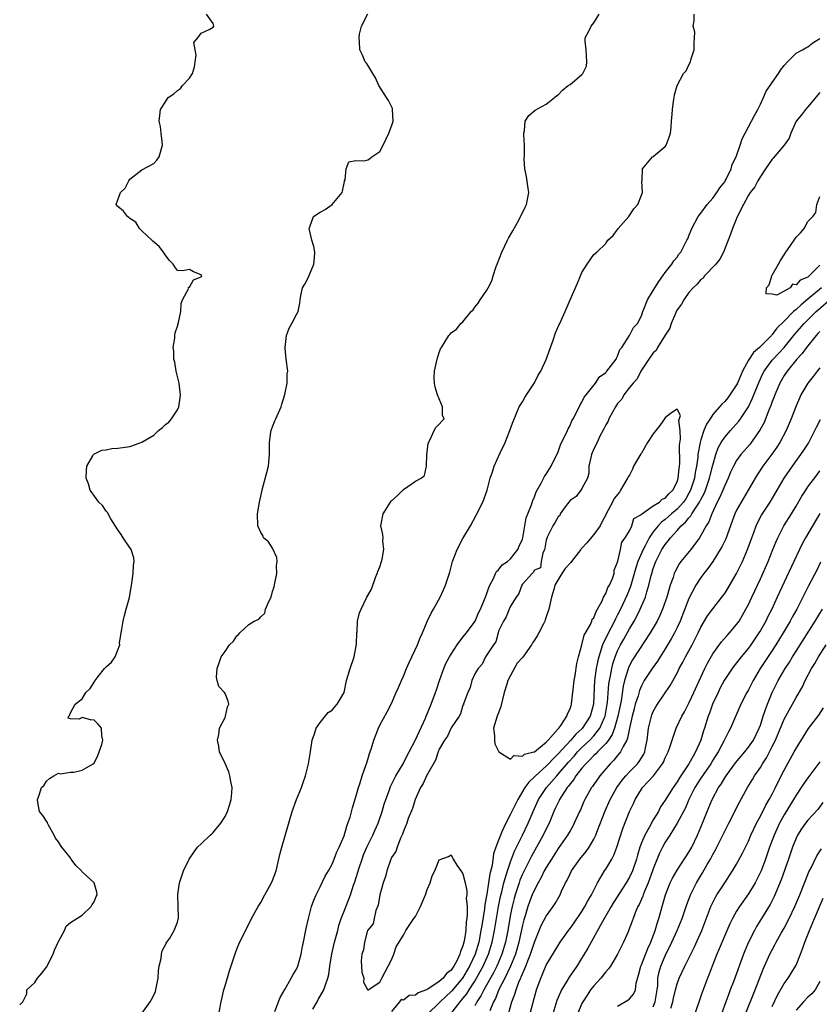
# Model space of a CAD drawing. Units: inches. Extents: x 2565000 to 2568000, y 1524000 to 1527000.
# Drawn here: x 2566020 to 2566155, y 1524721 to 1524886 of the extents above; entities that cross this region are included whole.
import ezdxf

# ---------------------------------------------------------------- set-up
doc = ezdxf.new("R2010")
doc.units = ezdxf.units.IN
doc.header["$MEASUREMENT"] = 0
doc.layers.add('LD25651524_2ft', color=93, linetype='Continuous')

msp = doc.modelspace()

# ---------------------------------------------------------------- linework, layer by layer
at = {"layer": 'LD25651524_2ft'}
for points, elevation in [([(2566020.47, 1524720.47), (2566020.99, 1524721.01), (2566021.68, 1524722.32), (2566021.65, 1524723), (2566023, 1524724.22), (2566023.44, 1524725), (2566024.18, 1524725.82), (2566025, 1524726.81), (2566026.08, 1524729), (2566026.33, 1524729.67), (2566026.95, 1524731), (2566027, 1524731.13), (2566028, 1524733), (2566028.26, 1524733.74), (2566029, 1524734.33), (2566030.06, 1524735), (2566031, 1524735.54), (2566032.5, 1524737), (2566032.65, 1524737.35), (2566033, 1524737.78), (2566033.31, 1524738.68), (2566033.51, 1524739), (2566033.45, 1524739.45), (2566032.99, 1524741), (2566031, 1524742.87), (2566030.92, 1524742.92), (2566030.86, 1524743), (2566029.93, 1524743.93), (2566029.13, 1524745), (2566029, 1524745.2), (2566027.55, 1524747), (2566027.32, 1524747.32), (2566027, 1524747.87), (2566026.49, 1524748.49), (2566026.28, 1524749), (2566025.31, 1524750.69), (2566025.14, 1524751), (2566025.13, 1524751.13), (2566025, 1524751.35), (2566024.34, 1524752.34), (2566023.83, 1524753), (2566023.5, 1524754.5), (2566023.46, 1524755), (2566023.75, 1524755.75), (2566024.13, 1524757), (2566024.59, 1524757.41), (2566025, 1524758.1), (2566025.47, 1524758.53), (2566026.23, 1524759), (2566027, 1524759.41), (2566027.31, 1524759.31), (2566029, 1524759.61), (2566029.58, 1524759.58), (2566031, 1524759.95), (2566032.85, 1524761), (2566033, 1524761.11), (2566033.62, 1524762.38), (2566033.86, 1524763), (2566034.26, 1524764.26), (2566034.45, 1524765), (2566034.27, 1524765.73), (2566034.23, 1524767), (2566033.68, 1524767.68), (2566033, 1524768.34), (2566032.38, 1524768.38), (2566031, 1524768.77), (2566030.49, 1524768.49), (2566029, 1524768.55), (2566028.65, 1524768.65), (2566028.73, 1524769), (2566028.86, 1524769.14), (2566029, 1524769.56), (2566029.78, 1524771), (2566031, 1524771.92), (2566031.62, 1524773), (2566032.33, 1524773.67), (2566033.1, 1524774.9), (2566033.15, 1524775), (2566033.65, 1524775.65), (2566034.72, 1524777), (2566034.86, 1524777.14), (2566035, 1524777.31), (2566035.93, 1524778.07), (2566036.52, 1524779), (2566037.29, 1524781), (2566037.27, 1524781.27), (2566037.55, 1524783), (2566037.63, 1524783.63), (2566037.86, 1524785), (2566038.07, 1524785.93), (2566038.39, 1524787), (2566038.94, 1524788.94), (2566039.35, 1524791.35), (2566039.58, 1524793), (2566039.63, 1524794.37), (2566039.74, 1524795), (2566039.64, 1524795.64), (2566039.19, 1524797), (2566038.33, 1524798.33), (2566037.87, 1524799), (2566037.55, 1524799.55), (2566037, 1524800.34), (2566035.82, 1524802.18), (2566035.22, 1524803.22), (2566035, 1524803.44), (2566034.4, 1524804.4), (2566033.8, 1524805), (2566032.35, 1524807), (2566032.03, 1524808.03), (2566031.63, 1524809), (2566031.69, 1524810.31), (2566031.75, 1524811), (2566032.75, 1524812.75), (2566032.87, 1524813), (2566032.93, 1524813.07), (2566034.29, 1524813.71), (2566035, 1524813.8), (2566035.98, 1524814.02), (2566037, 1524814.05), (2566038.2, 1524814.2), (2566039, 1524814.35), (2566039.52, 1524814.48), (2566040.83, 1524815), (2566041, 1524815.05), (2566043, 1524816.24), (2566043.83, 1524817), (2566044.47, 1524817.53), (2566045, 1524818.01), (2566045.55, 1524818.45), (2566046.01, 1524819), (2566047, 1524820.51), (2566047.25, 1524821), (2566047.48, 1524822.52), (2566047.51, 1524823), (2566047.48, 1524823.48), (2566047.27, 1524825), (2566046.8, 1524827), (2566046.53, 1524828.53), (2566046.4, 1524829), (2566046.38, 1524830.38), (2566046.27, 1524831), (2566046.54, 1524832.54), (2566046.54, 1524833), (2566046.59, 1524833.41), (2566047, 1524834.57), (2566047.2, 1524835.2), (2566047.59, 1524837), (2566047.61, 1524838.39), (2566047.86, 1524839), (2566048.93, 1524840.93), (2566048.86, 1524841.14), (2566049, 1524841.09), (2566049.67, 1524842.33), (2566051, 1524842.83), (2566051.07, 1524843), (2566051, 1524843.17), (2566049.67, 1524843.67), (2566049, 1524844.07), (2566047.84, 1524843.84), (2566047, 1524843.89), (2566046.55, 1524844.55), (2566046.3, 1524845), (2566045.63, 1524845.63), (2566045, 1524846.47), (2566044.67, 1524847), (2566043.94, 1524847.94), (2566042.87, 1524848.87), (2566042.69, 1524849), (2566041, 1524850.57), (2566040.64, 1524851), (2566040.02, 1524852.01), (2566039, 1524852.64), (2566038.85, 1524852.85), (2566038.58, 1524853), (2566037.91, 1524853.91), (2566037, 1524854.65), (2566036.67, 1524855), (2566037, 1524855.81), (2566037.43, 1524857), (2566038.23, 1524857.77), (2566038.83, 1524859), (2566039, 1524859.26), (2566041, 1524860.83), (2566043, 1524861.91), (2566043.54, 1524862.46), (2566043.92, 1524863), (2566044.5, 1524865), (2566044.42, 1524865.58), (2566044.27, 1524867), (2566044.12, 1524868.12), (2566043.94, 1524869), (2566044.05, 1524869.95), (2566044.13, 1524871), (2566045, 1524872.27), (2566045.45, 1524873), (2566046.38, 1524873.62), (2566047, 1524874.16), (2566047.49, 1524874.51), (2566047.87, 1524875), (2566049, 1524876.24), (2566049.52, 1524877), (2566049.84, 1524878.16), (2566050, 1524879), (2566050.13, 1524880.13), (2566049.96, 1524881), (2566049.74, 1524882.26), (2566050.4, 1524883), (2566051, 1524883.78), (2566052.46, 1524884.46), (2566053, 1524884.81), (2566053.13, 1524885), (2566053, 1524885.43), (2566051.86, 1524887)], 7958), ([(2566041, 1524719.04), (2566042.42, 1524721), (2566042.63, 1524721.37), (2566043, 1524722.09), (2566043.29, 1524722.71), (2566043.39, 1524723), (2566043.75, 1524725), (2566043.79, 1524726.21), (2566043.92, 1524727), (2566044.26, 1524728.26), (2566044.31, 1524729), (2566044.42, 1524729.58), (2566045, 1524730.56), (2566045.12, 1524730.88), (2566045.22, 1524731), (2566045.72, 1524731.72), (2566046.43, 1524733), (2566047, 1524734.38), (2566047.11, 1524734.89), (2566047.16, 1524735), (2566047.17, 1524735.17), (2566047.09, 1524737), (2566047.05, 1524739.05), (2566047.36, 1524741), (2566047.99, 1524743), (2566048.95, 1524745), (2566049.78, 1524746.22), (2566050.38, 1524747), (2566051, 1524747.56), (2566052.48, 1524749), (2566052.76, 1524749.24), (2566053, 1524749.48), (2566054.31, 1524751), (2566055, 1524752.17), (2566055.42, 1524753), (2566055.79, 1524754.21), (2566056.01, 1524755), (2566056.13, 1524756.13), (2566056.17, 1524757), (2566055.96, 1524758.04), (2566055.83, 1524759), (2566055.63, 1524759.63), (2566055, 1524761.05), (2566054.08, 1524763), (2566053.95, 1524763.95), (2566053.72, 1524765), (2566053.94, 1524765.94), (2566054.08, 1524767), (2566055, 1524768.81), (2566055.08, 1524769), (2566055.44, 1524770.56), (2566055.64, 1524771), (2566055.54, 1524771.54), (2566055, 1524772.83), (2566054.89, 1524773), (2566053.97, 1524773.97), (2566053.65, 1524775), (2566053.58, 1524775.58), (2566053.7, 1524777), (2566054.02, 1524777.98), (2566054.37, 1524779), (2566055, 1524779.89), (2566055.73, 1524781), (2566056.4, 1524781.6), (2566057, 1524782.52), (2566057.26, 1524782.74), (2566057.47, 1524783), (2566059, 1524784.43), (2566059.9, 1524785), (2566060.67, 1524785.33), (2566061, 1524785.71), (2566061.68, 1524786.32), (2566061.82, 1524787), (2566062.42, 1524788.42), (2566062.73, 1524789), (2566063, 1524789.96), (2566063.25, 1524790.75), (2566063.39, 1524791.39), (2566063.7, 1524793), (2566063.67, 1524794.33), (2566063.74, 1524795), (2566063.69, 1524795.69), (2566063, 1524797.23), (2566062.31, 1524798.31), (2566061.49, 1524799), (2566061.35, 1524799.35), (2566061, 1524799.89), (2566060.49, 1524801), (2566060.46, 1524803), (2566060.77, 1524805), (2566061.22, 1524807), (2566061.28, 1524807.28), (2566062.04, 1524809.96), (2566062.28, 1524811), (2566062.48, 1524813), (2566062.5, 1524814.5), (2566062.47, 1524815), (2566062.72, 1524816.72), (2566062.74, 1524817), (2566062.8, 1524817.2), (2566063, 1524817.62), (2566063.38, 1524818.62), (2566063.53, 1524819), (2566064.44, 1524821), (2566064.55, 1524821.45), (2566065.07, 1524823.07), (2566065.44, 1524825), (2566065.47, 1524826.53), (2566065.56, 1524827), (2566065.29, 1524829), (2566065.12, 1524830.88), (2566065.1, 1524831), (2566065.34, 1524833), (2566065.78, 1524834.22), (2566066.21, 1524835), (2566067, 1524836.53), (2566067.28, 1524837), (2566067.55, 1524838.45), (2566067.64, 1524839), (2566067.74, 1524839.74), (2566068.01, 1524841), (2566068.39, 1524841.61), (2566069, 1524842.66), (2566069.95, 1524845), (2566070.05, 1524846.05), (2566070.07, 1524847), (2566069.95, 1524847.95), (2566069.57, 1524849), (2566069.5, 1524849.5), (2566069.12, 1524851), (2566069.23, 1524851.23), (2566069.85, 1524853), (2566071, 1524853.73), (2566071.83, 1524854.17), (2566073.02, 1524854.98), (2566074.69, 1524857), (2566074.77, 1524857.23), (2566075, 1524858.62), (2566075.11, 1524858.89), (2566075.11, 1524859), (2566075.17, 1524859.17), (2566075.39, 1524861), (2566075.83, 1524862.17), (2566077, 1524862.42), (2566078.32, 1524862.32), (2566079, 1524862.51), (2566079.3, 1524862.7), (2566079.66, 1524863), (2566081, 1524863.9), (2566081.58, 1524865), (2566082.52, 1524867), (2566083, 1524868.19), (2566083.25, 1524869), (2566083.17, 1524871), (2566083.15, 1524871.15), (2566082.48, 1524872.48), (2566082.16, 1524873), (2566080.86, 1524875), (2566080.28, 1524876.28), (2566079.84, 1524877), (2566079, 1524878.43), (2566078.78, 1524878.78), (2566078.56, 1524879), (2566078.12, 1524880.12), (2566077.66, 1524881), (2566077.62, 1524882.38), (2566077.54, 1524883), (2566077.63, 1524883.63), (2566077.96, 1524885), (2566079, 1524887.07)], 7956), ([(2566053.97, 1524719), (2566054.34, 1524721), (2566054.82, 1524723), (2566055, 1524723.66), (2566055.77, 1524726.23), (2566056.78, 1524729.22), (2566057, 1524729.85), (2566057.33, 1524730.67), (2566058.44, 1524733), (2566059, 1524734.07), (2566059.46, 1524735), (2566060.55, 1524737), (2566061, 1524737.71), (2566061.7, 1524739), (2566062.83, 1524741), (2566063, 1524741.41), (2566063.57, 1524743), (2566063.76, 1524743.76), (2566064.22, 1524745.78), (2566064.53, 1524747), (2566066.3, 1524753), (2566067, 1524754.98), (2566067.86, 1524757), (2566068.12, 1524757.88), (2566068.52, 1524759), (2566069.02, 1524761), (2566069.31, 1524762.69), (2566069.67, 1524765), (2566070.06, 1524766.06), (2566070.31, 1524767), (2566071, 1524767.97), (2566072.36, 1524769.64), (2566073, 1524770), (2566073.45, 1524770.55), (2566073.85, 1524771), (2566075.01, 1524773), (2566075.4, 1524775), (2566076.02, 1524777), (2566076.73, 1524779), (2566077.11, 1524781.11), (2566077.14, 1524783), (2566077.19, 1524783.19), (2566077.29, 1524785), (2566077.6, 1524786.4), (2566077.87, 1524787), (2566078.86, 1524789), (2566079, 1524789.27), (2566079.64, 1524790.36), (2566080.31, 1524792.31), (2566080.6, 1524793), (2566080.69, 1524793.31), (2566081, 1524794.12), (2566081.3, 1524795), (2566081.41, 1524795.41), (2566081.72, 1524797), (2566081.55, 1524798.45), (2566081.58, 1524799), (2566081.54, 1524799.54), (2566081.21, 1524801), (2566081.57, 1524803), (2566082.82, 1524805), (2566083, 1524805.2), (2566083.95, 1524806.05), (2566085, 1524807.08), (2566087, 1524808.49), (2566088, 1524809), (2566088.54, 1524809.46), (2566088.88, 1524811), (2566088.92, 1524812.92), (2566089, 1524813.44), (2566089.15, 1524814.85), (2566089.19, 1524815), (2566089.5, 1524815.5), (2566090.16, 1524817), (2566090.45, 1524817.55), (2566091, 1524818.11), (2566091.42, 1524818.58), (2566091.84, 1524819), (2566091.58, 1524819.58), (2566091.57, 1524821), (2566090.7, 1524823), (2566090.33, 1524824.33), (2566090.19, 1524825), (2566090.15, 1524825.85), (2566090.21, 1524827), (2566090.64, 1524829), (2566091, 1524830.11), (2566091.25, 1524830.75), (2566091.41, 1524831), (2566091.98, 1524831.98), (2566092.63, 1524833), (2566092.82, 1524833.18), (2566093, 1524833.43), (2566093.94, 1524834.06), (2566094.63, 1524835), (2566095, 1524835.28), (2566096.36, 1524837), (2566096.72, 1524837.28), (2566097, 1524837.75), (2566097.57, 1524838.43), (2566097.89, 1524839), (2566099, 1524840.62), (2566099.23, 1524841), (2566099.85, 1524842.15), (2566100.1, 1524843), (2566100.6, 1524844.6), (2566100.75, 1524845), (2566101.55, 1524847), (2566102.51, 1524849), (2566102.66, 1524849.34), (2566103.4, 1524850.6), (2566104.38, 1524852.38), (2566104.7, 1524853), (2566104.78, 1524853.22), (2566105, 1524853.63), (2566105.44, 1524854.56), (2566105.68, 1524855), (2566105.87, 1524855.87), (2566106.08, 1524857), (2566105.89, 1524858.11), (2566105.71, 1524859.71), (2566105.38, 1524861), (2566105.3, 1524862.7), (2566105.33, 1524863.33), (2566105.34, 1524865), (2566105.24, 1524866.76), (2566105.26, 1524867), (2566105.37, 1524867.37), (2566105.47, 1524869), (2566106.05, 1524869.95), (2566107.12, 1524870.88), (2566109, 1524871.87), (2566110.39, 1524873), (2566110.73, 1524873.27), (2566111, 1524873.44), (2566111.76, 1524874.24), (2566112.67, 1524875), (2566113, 1524875.2), (2566114.15, 1524876.15), (2566115, 1524876.83), (2566115.13, 1524877), (2566115.75, 1524878.25), (2566115.85, 1524879), (2566115.72, 1524881), (2566115.53, 1524882.47), (2566115.55, 1524883), (2566116.16, 1524884.16), (2566116.53, 1524885), (2566117, 1524885.53), (2566117.9, 1524887)], 7954), ([(2566063.37, 1524719.37), (2566064.27, 1524721.73), (2566065.05, 1524723.05), (2566066.14, 1524725), (2566066.43, 1524725.57), (2566067, 1524726.51), (2566067.22, 1524727), (2566067.81, 1524729), (2566067.99, 1524730.01), (2566068.21, 1524731), (2566068.66, 1524733.34), (2566069.02, 1524735), (2566069.54, 1524737), (2566069.92, 1524738.08), (2566070.32, 1524739), (2566071, 1524740.31), (2566071.86, 1524742.14), (2566072.38, 1524743), (2566073, 1524744.14), (2566073.35, 1524745), (2566073.79, 1524746.21), (2566074.18, 1524747), (2566075, 1524748.89), (2566075.46, 1524750.54), (2566075.67, 1524751), (2566076.01, 1524752.01), (2566076.42, 1524753.58), (2566077, 1524755.46), (2566077.41, 1524757), (2566077.65, 1524757.65), (2566078.06, 1524759), (2566078.69, 1524760.69), (2566078.81, 1524761.19), (2566079, 1524761.71), (2566079.29, 1524762.71), (2566079.42, 1524763), (2566079.64, 1524763.64), (2566080.03, 1524765), (2566080.27, 1524765.73), (2566080.79, 1524767), (2566081, 1524767.48), (2566082.27, 1524769.73), (2566083, 1524771.12), (2566083.76, 1524773), (2566084.15, 1524773.85), (2566084.65, 1524775), (2566085, 1524775.72), (2566085.51, 1524777), (2566085.96, 1524778.04), (2566087.35, 1524781), (2566087.83, 1524782.17), (2566088.22, 1524783), (2566089, 1524784.9), (2566089.67, 1524786.33), (2566090.07, 1524787), (2566091.17, 1524789), (2566091.75, 1524790.25), (2566092.08, 1524791), (2566092.55, 1524792.55), (2566092.79, 1524793.21), (2566093.21, 1524794.79), (2566093.26, 1524795), (2566094.02, 1524797), (2566095, 1524798.88), (2566096.25, 1524801), (2566097.23, 1524802.77), (2566098.35, 1524805), (2566099.05, 1524807), (2566099.58, 1524809), (2566099.94, 1524810.06), (2566100.27, 1524811), (2566101.28, 1524813.28), (2566102.08, 1524815), (2566102.88, 1524817), (2566103, 1524817.35), (2566103.46, 1524818.54), (2566104.47, 1524821), (2566104.66, 1524821.34), (2566105, 1524821.86), (2566105.43, 1524822.57), (2566105.67, 1524823), (2566107, 1524825.03), (2566107.67, 1524826.33), (2566108.07, 1524827), (2566109, 1524828.97), (2566109.72, 1524831), (2566110.19, 1524832.19), (2566110.58, 1524833.42), (2566111.17, 1524834.83), (2566111.28, 1524835), (2566111.52, 1524835.52), (2566112.17, 1524837), (2566113.01, 1524838.99), (2566114.24, 1524841.76), (2566114.74, 1524843), (2566115, 1524843.59), (2566115.89, 1524845), (2566117, 1524846.58), (2566117.49, 1524847), (2566119, 1524848.46), (2566119.37, 1524849), (2566120.23, 1524849.77), (2566121, 1524850.8), (2566121.11, 1524851), (2566122.91, 1524853), (2566123.72, 1524854.28), (2566124.41, 1524855), (2566125, 1524856.59), (2566125.17, 1524857), (2566125.08, 1524858.92), (2566125.11, 1524859.11), (2566125.21, 1524861), (2566126.86, 1524863), (2566127, 1524863.1), (2566129, 1524864.77), (2566129.17, 1524865), (2566129.67, 1524866.33), (2566129.89, 1524867), (2566130.03, 1524868.03), (2566130.07, 1524869), (2566130.18, 1524870.18), (2566130.23, 1524871), (2566130.39, 1524872.39), (2566130.49, 1524873), (2566130.58, 1524873.42), (2566130.99, 1524875), (2566132.08, 1524877), (2566132.5, 1524877.5), (2566133, 1524878.5), (2566133.23, 1524879), (2566133.31, 1524879.31), (2566133.87, 1524881), (2566133.89, 1524882.11), (2566133.95, 1524883), (2566133.97, 1524883.97), (2566133.7, 1524885), (2566133.89, 1524885.89), (2566133.87, 1524887)], 7952), ([(2566069.74, 1524719.74), (2566070.46, 1524721), (2566070.64, 1524721.36), (2566071, 1524721.94), (2566071.59, 1524723), (2566071.87, 1524723.87), (2566072.29, 1524725), (2566072.43, 1524725.57), (2566072.61, 1524727), (2566072.95, 1524729.05), (2566073.42, 1524731), (2566073.95, 1524733), (2566074.15, 1524733.85), (2566074.54, 1524735), (2566075, 1524736.24), (2566076.07, 1524739), (2566076.61, 1524740.61), (2566076.82, 1524741.18), (2566077.54, 1524743.54), (2566078.03, 1524745), (2566078.3, 1524745.7), (2566078.85, 1524747), (2566079.86, 1524749), (2566080.2, 1524749.8), (2566080.75, 1524751), (2566081.44, 1524753), (2566081.77, 1524754.23), (2566082.03, 1524755), (2566082.63, 1524756.63), (2566082.75, 1524757), (2566082.83, 1524757.17), (2566083, 1524757.51), (2566083.48, 1524758.52), (2566083.74, 1524759), (2566084.92, 1524761), (2566085.62, 1524762.38), (2566085.96, 1524763), (2566087, 1524765.03), (2566088.69, 1524768.69), (2566088.82, 1524769), (2566088.86, 1524769.14), (2566089.68, 1524771), (2566090.4, 1524773), (2566090.54, 1524773.46), (2566091.03, 1524775), (2566091.77, 1524777), (2566092.14, 1524777.86), (2566092.75, 1524779), (2566093, 1524779.42), (2566094.01, 1524781), (2566095, 1524782.27), (2566095.6, 1524783), (2566097.05, 1524785), (2566097.64, 1524786.36), (2566097.94, 1524787), (2566098.64, 1524788.64), (2566098.78, 1524789), (2566098.82, 1524789.18), (2566099, 1524789.61), (2566099.34, 1524790.66), (2566099.51, 1524791), (2566100.13, 1524792.13), (2566100.49, 1524793), (2566100.65, 1524793.35), (2566101, 1524793.62), (2566101.58, 1524794.42), (2566102.46, 1524795), (2566103, 1524795.46), (2566104.24, 1524797), (2566104.44, 1524797.56), (2566105, 1524798.74), (2566105.07, 1524799), (2566105.4, 1524801), (2566105.65, 1524802.35), (2566105.92, 1524803), (2566106.52, 1524804.52), (2566106.73, 1524805.27), (2566107, 1524805.86), (2566107.31, 1524806.69), (2566108.16, 1524808.16), (2566108.72, 1524809.28), (2566109, 1524809.69), (2566109.82, 1524811), (2566111, 1524813.46), (2566111.41, 1524814.59), (2566111.58, 1524815), (2566112.19, 1524816.19), (2566112.56, 1524817), (2566112.68, 1524817.32), (2566113, 1524817.88), (2566113.33, 1524818.67), (2566113.54, 1524819), (2566114.15, 1524820.15), (2566114.68, 1524821.32), (2566115, 1524821.78), (2566115.4, 1524822.6), (2566115.74, 1524823), (2566117.31, 1524825), (2566117.98, 1524826.02), (2566119, 1524826.77), (2566119.1, 1524826.9), (2566119.2, 1524827), (2566119.99, 1524827.99), (2566120.73, 1524829), (2566120.8, 1524829.2), (2566121, 1524829.5), (2566121.38, 1524830.62), (2566121.69, 1524831), (2566123.01, 1524833), (2566123.67, 1524834.33), (2566124.32, 1524835), (2566125, 1524836.32), (2566125.22, 1524837), (2566125.4, 1524837.4), (2566126.04, 1524839), (2566127, 1524840.53), (2566127.91, 1524842.09), (2566128.63, 1524843), (2566129, 1524843.56), (2566130.14, 1524845), (2566130.45, 1524845.55), (2566131, 1524846.14), (2566131.32, 1524846.68), (2566131.65, 1524847), (2566132.33, 1524848.33), (2566132.66, 1524849), (2566132.78, 1524849.22), (2566133, 1524849.73), (2566133.46, 1524851), (2566134.54, 1524853), (2566135, 1524853.57), (2566136.03, 1524855), (2566137, 1524856.08), (2566137.68, 1524857), (2566138.17, 1524857.83), (2566139, 1524858.83), (2566139.11, 1524859), (2566139.25, 1524859.25), (2566140.09, 1524861), (2566140.27, 1524861.73), (2566140.93, 1524863), (2566141.61, 1524865), (2566141.94, 1524866.06), (2566143.53, 1524869), (2566144.02, 1524869.98), (2566144.6, 1524871), (2566145, 1524871.87), (2566145.55, 1524873), (2566145.95, 1524874.05), (2566146.67, 1524875), (2566147, 1524875.54), (2566148.07, 1524877), (2566148.39, 1524877.61), (2566149, 1524878.35), (2566149.57, 1524879), (2566151, 1524880.44), (2566152.09, 1524881), (2566152.65, 1524881.35), (2566153, 1524881.51), (2566153.83, 1524882.17), (2566155, 1524882.91)], 7950), ([(2566155, 1524873.82), (2566153, 1524871.43), (2566152.6, 1524871), (2566151.93, 1524870.07), (2566151.01, 1524869), (2566150.13, 1524867), (2566149.84, 1524866.16), (2566148.99, 1524865), (2566147.18, 1524862.82), (2566147, 1524862.65), (2566145.86, 1524861), (2566145, 1524859.69), (2566144.58, 1524859), (2566144.05, 1524857.95), (2566143.27, 1524857), (2566143, 1524856.57), (2566142.15, 1524855), (2566141.29, 1524853.29), (2566141, 1524852.68), (2566140.29, 1524851), (2566139.96, 1524850.04), (2566138.78, 1524847), (2566138.2, 1524845.8), (2566137.51, 1524845), (2566135.62, 1524843), (2566135.37, 1524842.63), (2566135, 1524842.4), (2566134.36, 1524841.64), (2566133.7, 1524841), (2566133, 1524840.21), (2566132.11, 1524839), (2566131.74, 1524838.26), (2566131, 1524837.3), (2566130.89, 1524837.11), (2566130.71, 1524836.71), (2566130.01, 1524835), (2566129.78, 1524834.22), (2566129, 1524833.07), (2566127.69, 1524831), (2566127.51, 1524830.49), (2566127, 1524830.1), (2566126.25, 1524829), (2566124.93, 1524827), (2566124.29, 1524825.71), (2566123.62, 1524825), (2566123, 1524824.23), (2566122.05, 1524823), (2566121.69, 1524822.31), (2566121, 1524821.56), (2566120.62, 1524821), (2566120.12, 1524820.12), (2566119.54, 1524819), (2566119.42, 1524818.58), (2566119, 1524817.96), (2566118.7, 1524817.3), (2566117.98, 1524815.98), (2566117.56, 1524815), (2566117, 1524813.92), (2566116.61, 1524813), (2566116.48, 1524812.48), (2566116.19, 1524811), (2566116.17, 1524809.83), (2566115.94, 1524809), (2566115, 1524807.28), (2566114.83, 1524807), (2566114.05, 1524805.95), (2566113, 1524805.24), (2566112.8, 1524805), (2566112.21, 1524804.21), (2566111.36, 1524803), (2566111.28, 1524802.72), (2566111, 1524802.52), (2566110.47, 1524801.53), (2566110.1, 1524801), (2566109.22, 1524799.22), (2566109, 1524798.57), (2566108.78, 1524797.22), (2566108.7, 1524797), (2566108.41, 1524796.41), (2566108.13, 1524795), (2566108.06, 1524793.94), (2566107, 1524793.53), (2566106.83, 1524793.17), (2566106.61, 1524793), (2566105, 1524791.17), (2566104.88, 1524791), (2566104.37, 1524789.63), (2566103.93, 1524789), (2566103, 1524787.5), (2566102.77, 1524787), (2566102.29, 1524785.71), (2566101.83, 1524785), (2566101, 1524783.28), (2566100.9, 1524783), (2566100.5, 1524781.5), (2566100.11, 1524781), (2566098.78, 1524779), (2566098.24, 1524777.76), (2566097.53, 1524777), (2566097, 1524776.12), (2566096.51, 1524775), (2566096.2, 1524773.8), (2566095.82, 1524773), (2566095.09, 1524771.09), (2566095.07, 1524770.93), (2566095, 1524770.86), (2566094.61, 1524769.39), (2566094.36, 1524769), (2566093, 1524767.02), (2566092.38, 1524765.62), (2566091.92, 1524765), (2566091, 1524763.44), (2566090.82, 1524763), (2566090.37, 1524761.63), (2566088.88, 1524759), (2566088.33, 1524757.67), (2566087.88, 1524757), (2566086.95, 1524755), (2566086.51, 1524753.49), (2566085.81, 1524751.81), (2566085.58, 1524751), (2566085, 1524749.69), (2566084.84, 1524749.16), (2566084.5, 1524748.5), (2566083.94, 1524747), (2566083.72, 1524746.28), (2566083, 1524745.26), (2566082.81, 1524744.81), (2566082.19, 1524743), (2566081.95, 1524742.05), (2566081.58, 1524741), (2566081, 1524739), (2566080.73, 1524737.27), (2566080.33, 1524736.33), (2566080.06, 1524735), (2566079.91, 1524734.09), (2566079, 1524733.05), (2566078.97, 1524732.97), (2566078.42, 1524731), (2566078.27, 1524729.73), (2566078.02, 1524729), (2566077.9, 1524727.9), (2566078, 1524726), (2566078.32, 1524725), (2566078.29, 1524724.29), (2566079, 1524722.94), (2566079.06, 1524723), (2566081, 1524724.29), (2566081.34, 1524725), (2566083, 1524728.07), (2566083.39, 1524729), (2566083.78, 1524730.22), (2566085, 1524732.18), (2566085.41, 1524733), (2566086.76, 1524735), (2566087, 1524735.33), (2566087.86, 1524737), (2566088.18, 1524737.82), (2566088.7, 1524739), (2566089, 1524739.88), (2566089.47, 1524741), (2566089.83, 1524742.17), (2566090.25, 1524743), (2566091, 1524744.86), (2566092.57, 1524745.43), (2566093, 1524745.7), (2566093.34, 1524745), (2566093.97, 1524743.97), (2566094.64, 1524743), (2566094.81, 1524742.81), (2566095, 1524742.53), (2566095.37, 1524741), (2566095.66, 1524739.66), (2566095.63, 1524739), (2566095.56, 1524738.44), (2566095.69, 1524737), (2566095.72, 1524735.72), (2566095.63, 1524735), (2566095.54, 1524734.46), (2566095.47, 1524733), (2566095.21, 1524731.21), (2566095.17, 1524731), (2566095, 1524730.41), (2566094.56, 1524729.44), (2566094.48, 1524729), (2566094.02, 1524728.02), (2566093.47, 1524727), (2566093, 1524726.33), (2566092.25, 1524725.75), (2566091.68, 1524725), (2566091, 1524724.4), (2566089.11, 1524723.11), (2566088.89, 1524723), (2566087.49, 1524722.51), (2566087, 1524722.11), (2566085.95, 1524722.05), (2566085, 1524721.29), (2566084.6, 1524721.4), (2566084.33, 1524721), (2566083, 1524719.39)], 7948), ([(2566155, 1524844.8), (2566153.23, 1524843), (2566153.1, 1524842.9), (2566153, 1524842.81), (2566151.69, 1524842.31), (2566151, 1524841.51), (2566150.4, 1524841.6), (2566150.02, 1524841), (2566149, 1524840.43), (2566147.77, 1524839.77), (2566147, 1524839.94), (2566145.98, 1524839.98), (2566146.02, 1524841), (2566146.5, 1524841.5), (2566146.91, 1524843), (2566147, 1524843.12), (2566148.05, 1524845), (2566148.4, 1524845.6), (2566149, 1524846.52), (2566149.29, 1524847), (2566149.97, 1524847.97), (2566151, 1524849.5), (2566151.74, 1524850.26), (2566152.35, 1524851), (2566153, 1524852.15), (2566153.81, 1524853), (2566154.33, 1524853.67), (2566154.49, 1524855), (2566155, 1524856.36)], 7948), ([(2566155.26, 1524841), (2566153, 1524839.09), (2566151.84, 1524838.16), (2566151, 1524837.34), (2566150.6, 1524837), (2566149, 1524835.4), (2566147.78, 1524834.22), (2566147, 1524833.14), (2566146.92, 1524833.08), (2566146.86, 1524833), (2566144.83, 1524831), (2566143.87, 1524830.13), (2566143, 1524828.84), (2566142, 1524827), (2566141.15, 1524825), (2566141, 1524824.71), (2566139.88, 1524823), (2566139.51, 1524822.49), (2566139, 1524821.92), (2566138.53, 1524821.47), (2566138.11, 1524821), (2566137, 1524819.69), (2566136.54, 1524819), (2566135.94, 1524818.06), (2566135.52, 1524817), (2566135, 1524815.46), (2566134.87, 1524815), (2566134.51, 1524813), (2566134.47, 1524812.47), (2566134.26, 1524811), (2566134.04, 1524809.96), (2566133.92, 1524809), (2566133.28, 1524807), (2566133, 1524806.47), (2566132.45, 1524805.55), (2566132.08, 1524805), (2566131, 1524803.81), (2566130.05, 1524803), (2566129.5, 1524802.5), (2566129, 1524802.07), (2566128.38, 1524801.62), (2566127.8, 1524801), (2566127, 1524799.99), (2566126.31, 1524799), (2566125.63, 1524797.63), (2566125.29, 1524797), (2566124.42, 1524795), (2566124.06, 1524793.94), (2566123.19, 1524790.81), (2566122.6, 1524789.4), (2566121.48, 1524787), (2566121, 1524786.02), (2566120.65, 1524785.35), (2566120.5, 1524785), (2566119.29, 1524782.71), (2566118.45, 1524781), (2566118.25, 1524780.25), (2566117.82, 1524779), (2566117.65, 1524778.35), (2566117.41, 1524777), (2566117.14, 1524775), (2566116.93, 1524771), (2566116.37, 1524769), (2566115.04, 1524766.96), (2566113.99, 1524766.01), (2566113.14, 1524765), (2566111, 1524762.65), (2566110.15, 1524761.85), (2566109.38, 1524761), (2566109, 1524760.6), (2566107.18, 1524759), (2566107, 1524758.8), (2566106.06, 1524757.94), (2566105.41, 1524757), (2566104.2, 1524755), (2566103.22, 1524753), (2566103, 1524752.51), (2566102.19, 1524751), (2566101.56, 1524749.56), (2566101.29, 1524749), (2566101, 1524748.17), (2566100.54, 1524747), (2566100.12, 1524745.88), (2566099.89, 1524743.89), (2566099.5, 1524742.5), (2566099.31, 1524741), (2566099, 1524739.08), (2566098.67, 1524737.33), (2566098.6, 1524736.6), (2566098.15, 1524733.85), (2566098.03, 1524733), (2566097.65, 1524731), (2566097.03, 1524729), (2566096.1, 1524727), (2566095.7, 1524726.3), (2566094.92, 1524725), (2566093.14, 1524722.86), (2566093, 1524722.71), (2566092.1, 1524721.9), (2566091.18, 1524721), (2566091, 1524720.8), (2566089.1, 1524719)], 7946), ([(2566092.98, 1524719), (2566094.52, 1524721), (2566094.75, 1524721.25), (2566095, 1524721.54), (2566095.64, 1524722.36), (2566096.04, 1524723), (2566097, 1524724.48), (2566097.91, 1524726.09), (2566098.4, 1524727), (2566099.3, 1524729), (2566099.9, 1524731), (2566100.29, 1524733), (2566100.97, 1524737.03), (2566101.3, 1524738.7), (2566101.51, 1524739.51), (2566101.86, 1524741), (2566102.27, 1524742.27), (2566102.47, 1524743), (2566103, 1524744.51), (2566103.69, 1524746.31), (2566105.02, 1524749), (2566105.97, 1524751), (2566106.79, 1524753), (2566107.71, 1524755), (2566109.06, 1524757), (2566110.76, 1524759), (2566111, 1524759.25), (2566112.73, 1524761.27), (2566113.69, 1524762.31), (2566114.28, 1524763), (2566115, 1524763.74), (2566116.32, 1524765), (2566117, 1524765.73), (2566117.99, 1524767), (2566118.77, 1524768.77), (2566118.89, 1524769), (2566119.27, 1524771), (2566119.31, 1524771.31), (2566119.55, 1524774.45), (2566119.63, 1524775), (2566119.8, 1524775.8), (2566120.01, 1524777), (2566120.2, 1524777.8), (2566120.6, 1524779), (2566121, 1524779.98), (2566121.5, 1524781), (2566122.04, 1524781.96), (2566123, 1524783.71), (2566123.77, 1524785), (2566124.21, 1524785.79), (2566124.82, 1524787), (2566125.68, 1524789), (2566125.92, 1524789.92), (2566126.26, 1524791), (2566126.64, 1524792.64), (2566126.73, 1524793), (2566127, 1524793.83), (2566127.43, 1524795), (2566128.45, 1524797), (2566129, 1524797.88), (2566129.52, 1524798.48), (2566129.89, 1524799), (2566131, 1524800.22), (2566131.69, 1524801), (2566132.41, 1524801.59), (2566133, 1524802.35), (2566133.32, 1524802.68), (2566133.5, 1524803), (2566134.31, 1524804.31), (2566134.79, 1524805), (2566135, 1524805.43), (2566135.54, 1524806.46), (2566135.75, 1524807), (2566136.46, 1524809), (2566136.55, 1524809.45), (2566137, 1524811.17), (2566137.52, 1524813), (2566137.91, 1524814.09), (2566138.41, 1524815), (2566139, 1524815.9), (2566139.96, 1524817), (2566141.39, 1524818.61), (2566141.67, 1524819), (2566142.98, 1524821), (2566143.63, 1524822.37), (2566144.78, 1524825.22), (2566145.41, 1524826.59), (2566145.63, 1524827), (2566147, 1524828.82), (2566147.14, 1524829), (2566148.05, 1524829.95), (2566149, 1524830.99), (2566150.78, 1524833.22), (2566152.37, 1524835), (2566154.39, 1524837), (2566154.71, 1524837.29), (2566157, 1524839.31)], 7944), ([(2566155, 1524833.67), (2566154.69, 1524833.31), (2566154.39, 1524833), (2566152.75, 1524831), (2566152.03, 1524829.97), (2566151.12, 1524829), (2566149.49, 1524827), (2566149, 1524826.25), (2566148.29, 1524825), (2566147.45, 1524823), (2566147.33, 1524822.67), (2566147, 1524821.87), (2566146.77, 1524821.23), (2566146.43, 1524820.43), (2566145.63, 1524818.37), (2566144.94, 1524817.06), (2566143.48, 1524815), (2566143.27, 1524814.73), (2566141.74, 1524813), (2566141, 1524811.98), (2566140.47, 1524811), (2566140, 1524810), (2566139.59, 1524809), (2566139, 1524807.8), (2566138.18, 1524805.82), (2566137.75, 1524805), (2566136.84, 1524803), (2566136.34, 1524801.66), (2566135.9, 1524801), (2566135, 1524799.38), (2566134.75, 1524799), (2566133.3, 1524797), (2566131.64, 1524795), (2566131.36, 1524794.63), (2566130.67, 1524793.33), (2566130.53, 1524793), (2566130.33, 1524792.33), (2566129.86, 1524791), (2566129.4, 1524789.4), (2566129.27, 1524789), (2566128.57, 1524787), (2566128.09, 1524785.91), (2566127.63, 1524785), (2566126.48, 1524783), (2566123.53, 1524778.47), (2566123, 1524777.51), (2566122.84, 1524777.16), (2566122.17, 1524775), (2566121.94, 1524774.06), (2566121.59, 1524771.59), (2566121.05, 1524769), (2566120.48, 1524767), (2566120.09, 1524765.91), (2566119.46, 1524765), (2566119, 1524764.41), (2566117.64, 1524763), (2566117.34, 1524762.66), (2566117, 1524762.37), (2566116.35, 1524761.65), (2566115.65, 1524761), (2566115, 1524760.25), (2566113.99, 1524759), (2566113.62, 1524758.38), (2566113, 1524757.66), (2566112.73, 1524757.27), (2566112.5, 1524757), (2566111.62, 1524755.62), (2566111.25, 1524755), (2566111.18, 1524754.82), (2566111, 1524754.5), (2566110.53, 1524753.47), (2566110.3, 1524753), (2566109.47, 1524751), (2566109, 1524750.06), (2566108.5, 1524749), (2566106.52, 1524745.48), (2566105.27, 1524743), (2566105, 1524742.43), (2566104.58, 1524741.42), (2566104.44, 1524741), (2566104.18, 1524740.18), (2566103.78, 1524739), (2566103.61, 1524738.39), (2566103.26, 1524737), (2566103, 1524735.74), (2566102.52, 1524733), (2566102.13, 1524731), (2566101.55, 1524729), (2566100.68, 1524727), (2566100.11, 1524725.89), (2566098.51, 1524723), (2566098.01, 1524721.99), (2566097.36, 1524721), (2566097, 1524720.3)], 7942), ([(2566155, 1524827.55), (2566154.56, 1524827), (2566153.89, 1524826.11), (2566152.99, 1524825), (2566151.83, 1524823), (2566151.56, 1524822.44), (2566151, 1524821.19), (2566150.16, 1524819), (2566149.32, 1524817), (2566148.28, 1524815), (2566147.77, 1524814.23), (2566146.95, 1524813.05), (2566145.41, 1524811), (2566144.45, 1524809.55), (2566144.1, 1524809), (2566142.96, 1524807), (2566141.77, 1524805), (2566141, 1524803.62), (2566140.7, 1524803), (2566140.24, 1524801.76), (2566139.19, 1524798.81), (2566138.54, 1524797.46), (2566138.27, 1524797), (2566137, 1524795.02), (2566136.18, 1524793.82), (2566135.52, 1524793), (2566135, 1524792.29), (2566134.17, 1524791), (2566133, 1524788.81), (2566131.49, 1524785), (2566131, 1524783.93), (2566130.55, 1524783), (2566130, 1524782), (2566129, 1524780.32), (2566128.16, 1524779), (2566127.72, 1524778.28), (2566126.79, 1524777), (2566125.48, 1524775), (2566125, 1524774.1), (2566124.68, 1524773.32), (2566124.44, 1524772.44), (2566123.98, 1524771), (2566123.77, 1524770.23), (2566123.45, 1524769), (2566123.01, 1524767.01), (2566122.69, 1524765.31), (2566122.54, 1524765), (2566121.91, 1524763.91), (2566121.5, 1524763), (2566121.29, 1524762.71), (2566121, 1524762.4), (2566120.39, 1524761.61), (2566119.74, 1524761), (2566118.02, 1524759), (2566117, 1524757.53), (2566116.79, 1524757.21), (2566116.63, 1524757), (2566115.51, 1524755), (2566115.34, 1524754.66), (2566114.74, 1524753.26), (2566114.61, 1524753), (2566113.7, 1524751), (2566113.46, 1524750.54), (2566113, 1524749.76), (2566112.59, 1524749), (2566111, 1524746.75), (2566109.86, 1524745), (2566109, 1524743.58), (2566108.67, 1524743), (2566108.13, 1524741.87), (2566107.62, 1524741), (2566107, 1524739.82), (2566106.66, 1524739), (2566106.2, 1524737.8), (2566105.91, 1524737), (2566105.44, 1524735.44), (2566105.22, 1524734.78), (2566105, 1524733.87), (2566104.41, 1524731), (2566103.84, 1524729), (2566103, 1524727), (2566102.03, 1524725), (2566101.04, 1524723.04), (2566100.45, 1524721.55), (2566100.13, 1524721), (2566099.49, 1524719.49)], 7940), ([(2566102.63, 1524719), (2566103.24, 1524721), (2566103.74, 1524722.26), (2566103.94, 1524723), (2566104.47, 1524724.47), (2566104.71, 1524725), (2566104.81, 1524725.19), (2566105, 1524725.7), (2566105.43, 1524726.57), (2566105.57, 1524727), (2566105.91, 1524727.91), (2566106.36, 1524729), (2566107, 1524731.04), (2566108.16, 1524733.84), (2566109, 1524735.39), (2566110.16, 1524737), (2566110.49, 1524737.51), (2566111.33, 1524739), (2566111.59, 1524739.59), (2566112.26, 1524741), (2566112.53, 1524741.47), (2566113, 1524742.53), (2566113.24, 1524743), (2566114.65, 1524745), (2566115.71, 1524746.29), (2566116.2, 1524747), (2566117, 1524748.34), (2566117.32, 1524749), (2566117.5, 1524749.5), (2566118.89, 1524753.11), (2566119.76, 1524755), (2566120.87, 1524757), (2566121.75, 1524758.25), (2566122.38, 1524759), (2566123, 1524759.67), (2566124.32, 1524761), (2566124.62, 1524761.38), (2566125.39, 1524762.61), (2566125.57, 1524763), (2566125.69, 1524763.69), (2566125.98, 1524765), (2566126.21, 1524767), (2566126.69, 1524769), (2566126.77, 1524769.23), (2566127, 1524769.77), (2566127.42, 1524770.58), (2566127.69, 1524771), (2566129.85, 1524774.15), (2566131, 1524776.25), (2566131.36, 1524777), (2566131.94, 1524778.06), (2566132.41, 1524779), (2566133.51, 1524781), (2566134.53, 1524783), (2566135, 1524783.97), (2566136.14, 1524785.86), (2566137, 1524787.05), (2566138.53, 1524789), (2566139, 1524789.65), (2566139.52, 1524790.48), (2566140.99, 1524793.01), (2566141.98, 1524795), (2566142.86, 1524797), (2566143.54, 1524799), (2566143.88, 1524799.88), (2566144.27, 1524801), (2566144.5, 1524801.5), (2566145.22, 1524802.78), (2566146.66, 1524805), (2566149.02, 1524809), (2566150.38, 1524811), (2566151.83, 1524813), (2566152.31, 1524813.69), (2566153.08, 1524814.92), (2566154.18, 1524817), (2566154.44, 1524817.56), (2566155.11, 1524818.89)], 7938), ([(2566106.01, 1524717.99), (2566106.74, 1524720.74), (2566107.37, 1524723), (2566108.07, 1524725), (2566108.36, 1524725.64), (2566109, 1524727.17), (2566111, 1524730.45), (2566111.36, 1524731), (2566112.77, 1524733), (2566113, 1524733.3), (2566113.71, 1524734.29), (2566115, 1524736.2), (2566115.5, 1524737), (2566116.01, 1524737.99), (2566116.6, 1524739), (2566117.61, 1524741), (2566118.8, 1524743), (2566119, 1524743.29), (2566120.02, 1524745), (2566120.36, 1524745.64), (2566120.89, 1524747), (2566121.86, 1524750.14), (2566122.99, 1524753), (2566123.66, 1524754.34), (2566123.95, 1524755), (2566125, 1524756.74), (2566125.17, 1524757), (2566127.01, 1524758.99), (2566128.57, 1524761), (2566128.72, 1524761.28), (2566129, 1524762), (2566129.32, 1524762.68), (2566129.5, 1524763), (2566129.8, 1524763.8), (2566130.37, 1524765.63), (2566130.87, 1524767), (2566131.78, 1524769), (2566132.24, 1524769.76), (2566133, 1524771.21), (2566133.84, 1524773), (2566135, 1524775.59), (2566135.65, 1524777), (2566136.1, 1524777.9), (2566137, 1524779.5), (2566138.48, 1524781.52), (2566139.41, 1524782.59), (2566139.81, 1524783), (2566141, 1524784.41), (2566141.41, 1524785), (2566142.01, 1524785.99), (2566142.58, 1524787), (2566143, 1524787.79), (2566143.57, 1524789), (2566145, 1524792.1), (2566146.3, 1524795), (2566147.11, 1524797), (2566147.64, 1524798.36), (2566147.92, 1524799), (2566148.96, 1524801), (2566150.21, 1524803), (2566151, 1524804.31), (2566151.99, 1524806.01), (2566152.62, 1524807), (2566153, 1524807.55), (2566154.47, 1524809.53), (2566155, 1524810.22)], 7936), ([(2566155, 1524803.07), (2566152.59, 1524799), (2566152.04, 1524797.96), (2566151.57, 1524797), (2566150.64, 1524795), (2566149, 1524791.53), (2566147.85, 1524789), (2566146.92, 1524787), (2566146.26, 1524785.74), (2566145.91, 1524785), (2566145, 1524783.39), (2566144.77, 1524783), (2566143.41, 1524781), (2566143, 1524780.44), (2566141.79, 1524779), (2566141, 1524777.97), (2566140.56, 1524777.44), (2566140.25, 1524777), (2566138.93, 1524775), (2566138.25, 1524773.75), (2566137.88, 1524773), (2566136.98, 1524771), (2566136.46, 1524769.54), (2566136.24, 1524769), (2566135.59, 1524767), (2566135.44, 1524766.56), (2566134.97, 1524765), (2566134.12, 1524763), (2566133.69, 1524762.31), (2566133, 1524761), (2566131.38, 1524758.62), (2566131, 1524757.95), (2566130.32, 1524757), (2566129, 1524754.88), (2566128.23, 1524753.77), (2566127.85, 1524753), (2566127, 1524751.56), (2566126.31, 1524750.31), (2566125.55, 1524749), (2566125, 1524747.7), (2566124.73, 1524747), (2566124.34, 1524745.66), (2566124.16, 1524745), (2566123.51, 1524743), (2566123, 1524741.93), (2566122.45, 1524741), (2566120.33, 1524737.67), (2566119.93, 1524737), (2566118.41, 1524734.41), (2566115.98, 1524730.02), (2566115.37, 1524729), (2566114.13, 1524727), (2566112.86, 1524725.14), (2566112.47, 1524724.47), (2566111.57, 1524723), (2566111.38, 1524722.62), (2566110.8, 1524721.2), (2566110.13, 1524719)], 7934), ([(2566155.13, 1524794.87), (2566154.47, 1524793.53), (2566153.1, 1524790.9), (2566152.43, 1524789.57), (2566152.16, 1524789), (2566151.13, 1524787), (2566150.36, 1524785.65), (2566150.01, 1524785), (2566148.82, 1524783), (2566147.6, 1524781), (2566147, 1524780.07), (2566144.97, 1524777), (2566143.77, 1524775), (2566143, 1524773.43), (2566142.75, 1524773), (2566141.74, 1524771), (2566139.98, 1524767), (2566139.62, 1524766.38), (2566138.92, 1524764.92), (2566137.92, 1524763), (2566137, 1524761.59), (2566136.65, 1524761), (2566135, 1524758.59), (2566134.01, 1524757), (2566132.99, 1524755), (2566132.39, 1524753.61), (2566131, 1524751), (2566129.76, 1524749), (2566129, 1524747.82), (2566128.55, 1524747), (2566128.03, 1524745.97), (2566127, 1524743.35), (2566126.89, 1524743), (2566126.13, 1524741), (2566125.45, 1524739.45), (2566125.28, 1524739), (2566125.22, 1524738.78), (2566124.62, 1524737.38), (2566124.41, 1524737), (2566123.96, 1524735.96), (2566123.61, 1524735), (2566123.46, 1524734.54), (2566122.91, 1524733.09), (2566122.75, 1524732.75), (2566121.99, 1524731), (2566121.65, 1524730.35), (2566121, 1524729), (2566119.79, 1524727), (2566119.47, 1524726.53), (2566119, 1524726.01), (2566118.2, 1524725), (2566117, 1524723.71), (2566116.46, 1524723), (2566115.86, 1524722.14), (2566115.14, 1524721), (2566115, 1524720.73), (2566114.23, 1524719)], 7932), ([(2566121, 1524720.27), (2566122.74, 1524721.26), (2566123, 1524721.49), (2566123.69, 1524722.31), (2566124, 1524723), (2566124.11, 1524724.11), (2566124.54, 1524725.46), (2566124.89, 1524727), (2566125, 1524727.24), (2566126.06, 1524729.94), (2566126.57, 1524731), (2566127.32, 1524733), (2566127.68, 1524734.32), (2566127.93, 1524735), (2566128.61, 1524737.39), (2566129.04, 1524739), (2566129.83, 1524741), (2566130.21, 1524741.79), (2566131, 1524743.14), (2566133, 1524746.17), (2566133.47, 1524747), (2566134.45, 1524749), (2566135.27, 1524751), (2566136.03, 1524753), (2566136.88, 1524755), (2566137.98, 1524757), (2566138.41, 1524757.59), (2566139, 1524758.63), (2566139.23, 1524759), (2566140.84, 1524761.16), (2566142.41, 1524763), (2566143, 1524763.77), (2566143.82, 1524765), (2566144.81, 1524767), (2566145, 1524767.5), (2566145.5, 1524769), (2566145.85, 1524770.15), (2566146.18, 1524771), (2566146.98, 1524773), (2566147.99, 1524775), (2566149.16, 1524777), (2566149.89, 1524778.11), (2566150.42, 1524779), (2566151, 1524779.94), (2566154.22, 1524785), (2566155.47, 1524787)], 7930), ([(2566127, 1524720.17), (2566127.34, 1524721), (2566127.65, 1524723), (2566127.75, 1524723.75), (2566127.78, 1524725), (2566127.97, 1524726.03), (2566128.25, 1524727), (2566129, 1524728.72), (2566130.14, 1524731), (2566131.02, 1524733), (2566131.85, 1524735), (2566132.65, 1524737.35), (2566133.19, 1524738.81), (2566133.27, 1524739), (2566134.27, 1524741), (2566135.3, 1524742.7), (2566136.07, 1524744.07), (2566136.61, 1524745), (2566137, 1524745.76), (2566137.45, 1524746.55), (2566138.68, 1524749), (2566139, 1524749.68), (2566139.68, 1524751), (2566141.47, 1524754.53), (2566142.82, 1524757), (2566143.66, 1524758.34), (2566144.04, 1524759), (2566145, 1524760.38), (2566145.37, 1524761), (2566146.02, 1524761.98), (2566147, 1524763.9), (2566147.54, 1524765), (2566149, 1524768.49), (2566150.39, 1524771), (2566151, 1524772.15), (2566152.06, 1524773.94), (2566152.53, 1524775), (2566153.6, 1524777), (2566154.14, 1524777.86), (2566154.79, 1524779), (2566156.06, 1524781)], 7928), ([(2566129.93, 1524719.93), (2566130.3, 1524721), (2566130.41, 1524721.59), (2566130.73, 1524723), (2566131, 1524724.02), (2566131.36, 1524725), (2566132.32, 1524727), (2566133, 1524728.33), (2566133.88, 1524730.12), (2566135.14, 1524733), (2566136.68, 1524737), (2566136.78, 1524737.22), (2566137, 1524737.69), (2566137.44, 1524738.56), (2566137.7, 1524739), (2566139, 1524741), (2566140.32, 1524743), (2566141, 1524744.15), (2566142, 1524746), (2566142.49, 1524747), (2566143, 1524748.02), (2566143.42, 1524749), (2566143.91, 1524750.09), (2566144.35, 1524751), (2566145, 1524752.22), (2566145.93, 1524754.07), (2566146.5, 1524755), (2566147, 1524755.91), (2566147.56, 1524757), (2566148.02, 1524757.98), (2566149, 1524759.94), (2566150.7, 1524763), (2566151, 1524763.59), (2566153.09, 1524766.91), (2566154.82, 1524769.18), (2566155.59, 1524770.41)], 7926), ([(2566155, 1524761.36), (2566153, 1524758.62), (2566152.33, 1524757.67), (2566151.88, 1524757), (2566151, 1524755.73), (2566150.58, 1524755), (2566149, 1524752.45), (2566148.2, 1524751), (2566147.3, 1524749), (2566146.56, 1524747), (2566146.17, 1524745.83), (2566145.88, 1524745), (2566145.11, 1524743), (2566144.42, 1524741.58), (2566144.11, 1524741), (2566143, 1524739.15), (2566141.47, 1524737), (2566141, 1524736.24), (2566140.31, 1524735), (2566139.87, 1524734.13), (2566139, 1524732.13), (2566138.1, 1524729.9), (2566137.7, 1524729), (2566136.89, 1524727), (2566136.37, 1524725.63), (2566136.1, 1524725), (2566135.26, 1524722.74), (2566135, 1524721.94), (2566133.98, 1524719)], 7924), ([(2566155.5, 1524754.5), (2566154.66, 1524753.34), (2566153, 1524751.55), (2566152.57, 1524751), (2566151.92, 1524750.08), (2566151.23, 1524749), (2566151, 1524748.52), (2566150.41, 1524747), (2566149.73, 1524745), (2566148.48, 1524741.52), (2566147.3, 1524738.7), (2566146.64, 1524737.36), (2566145.21, 1524735), (2566144.36, 1524733.64), (2566144.01, 1524733), (2566143, 1524731), (2566142.41, 1524729.59), (2566142.17, 1524729), (2566140.54, 1524724.54), (2566139.95, 1524723), (2566139.68, 1524722.32), (2566139.21, 1524721), (2566138.45, 1524719)], 7922), ([(2566142.49, 1524719), (2566144.11, 1524723), (2566145.5, 1524726.5), (2566146.62, 1524729), (2566147, 1524729.75), (2566147.45, 1524730.55), (2566147.67, 1524731), (2566148.51, 1524732.51), (2566149, 1524733.37), (2566149.85, 1524735), (2566150.81, 1524737), (2566151.65, 1524739), (2566152.59, 1524741.41), (2566153.16, 1524742.84), (2566153.52, 1524743.52), (2566154.49, 1524745.51), (2566155.27, 1524746.73)], 7920), ([(2566147, 1524720.22), (2566147.86, 1524722.14), (2566149, 1524724.09), (2566149.66, 1524725), (2566150.92, 1524727), (2566151, 1524727.16), (2566151.75, 1524729), (2566152.1, 1524729.9), (2566152.46, 1524731), (2566153.24, 1524733), (2566154.08, 1524735), (2566155.57, 1524738.43)], 7918), ([(2566155, 1524724.4), (2566154.2, 1524723), (2566153.64, 1524722.36), (2566153, 1524721.76), (2566152.27, 1524721), (2566151, 1524719.57)], 7916)]:
    msp.add_lwpolyline(points, dxfattribs=dict(at, elevation=elevation))
at = {"layer": 'LD25651524_2ft', "elevation": 7948}
msp.add_lwpolyline([(2566107, 1524763.04), (2566109, 1524764.63), (2566109.35, 1524765), (2566111, 1524766.87), (2566111.05, 1524766.95), (2566111.11, 1524767), (2566111.44, 1524767.44), (2566112.48, 1524769), (2566112.58, 1524769.42), (2566113, 1524770.24), (2566113.18, 1524770.82), (2566113.25, 1524771), (2566113.7, 1524775), (2566113.85, 1524775.85), (2566114.14, 1524777.86), (2566114.43, 1524779), (2566115, 1524781), (2566115.37, 1524782.63), (2566116.44, 1524784.44), (2566116.65, 1524785), (2566116.71, 1524785.29), (2566117, 1524785.55), (2566117.38, 1524786.62), (2566117.63, 1524787), (2566118.39, 1524788.39), (2566118.62, 1524789), (2566119, 1524789.6), (2566119.38, 1524790.62), (2566119.62, 1524791), (2566120.13, 1524792.13), (2566120.4, 1524793), (2566120.43, 1524793.57), (2566121, 1524794.89), (2566121.04, 1524795.04), (2566121.49, 1524797), (2566121.72, 1524798.28), (2566122.28, 1524799), (2566123, 1524800.16), (2566123.38, 1524801), (2566123.75, 1524802.25), (2566125, 1524802.91), (2566125.03, 1524802.97), (2566127, 1524804.36), (2566128.05, 1524805), (2566128.51, 1524805.49), (2566129, 1524805.63), (2566129.61, 1524806.39), (2566130.26, 1524807), (2566131, 1524808.38), (2566131.2, 1524809), (2566131.35, 1524810.65), (2566131.41, 1524811), (2566131.45, 1524811.45), (2566131.42, 1524814.58), (2566131.59, 1524815.59), (2566131.51, 1524817), (2566131.28, 1524818.72), (2566131.55, 1524819.55), (2566131, 1524820.61), (2566129.9, 1524819.9), (2566129, 1524819.14), (2566128.12, 1524817.88), (2566127.44, 1524817), (2566127, 1524816.48), (2566126.05, 1524815), (2566125, 1524813.24), (2566124.89, 1524813.11), (2566123.7, 1524811), (2566123.49, 1524810.51), (2566123, 1524809.51), (2566122.79, 1524809.21), (2566122.68, 1524809), (2566121.47, 1524807), (2566121.34, 1524806.66), (2566120.4, 1524805.6), (2566120.13, 1524805), (2566119.08, 1524803), (2566119.07, 1524802.93), (2566119, 1524802.86), (2566118.37, 1524801.63), (2566118.07, 1524801), (2566117, 1524799.54), (2566115.85, 1524798.15), (2566115, 1524797.24), (2566114.87, 1524797.13), (2566114.79, 1524797), (2566113.26, 1524795), (2566113.16, 1524794.84), (2566112.17, 1524793.83), (2566111.61, 1524793), (2566110.44, 1524791), (2566110.27, 1524790.27), (2566109.9, 1524789), (2566109.45, 1524787), (2566109, 1524785.72), (2566108.8, 1524785.2), (2566108.75, 1524785), (2566108.54, 1524784.54), (2566107.77, 1524783), (2566107.49, 1524782.51), (2566107, 1524781.77), (2566106.67, 1524781.33), (2566106.5, 1524781), (2566105.05, 1524778.95), (2566104.09, 1524777.91), (2566103, 1524775.83), (2566102.54, 1524775), (2566102.4, 1524774.4), (2566101.95, 1524773), (2566101.36, 1524770.64), (2566101, 1524769.55), (2566100.81, 1524769.19), (2566100.73, 1524769), (2566100.13, 1524767), (2566100.29, 1524765.71), (2566100.28, 1524765), (2566100.35, 1524764.35), (2566101.02, 1524763.02), (2566103, 1524761.8), (2566103.58, 1524762.42), (2566105, 1524762.28), (2566105.37, 1524762.63), (2566106.89, 1524763)], close=True, dxfattribs=at)

doc.saveas('drawing.dxf')
